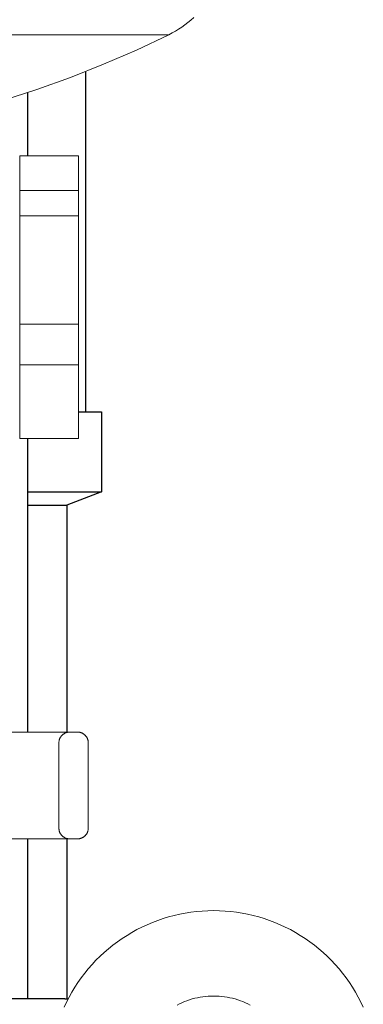
# Model space of a CAD drawing. Units: millimetres. Extents: x -1278 to 1842, y 3071 to 6888.
# Drawn here: x 396 to 460, y 3231 to 3416 of the extents above; entities that cross this region are included whole.
import ezdxf

# ---------------------------------------------------------------- set-up
doc = ezdxf.new("R2010")
doc.units = ezdxf.units.MM
for name, color, linetype, lineweight, true_color in [('Make2D$Visible$Curves$0', 254, 'Continuous', 0, 0xbebebe), ('Make2D$Visible$Curves$3DCPCOLOR124', 7, 'Continuous', 0, 0x009972), ('Make2D$Visible$Curves$3DCPCOLOR253', 7, 'Continuous', 0, 0xadadad)]:
    doc.layers.add(name, color=color, linetype=linetype, lineweight=lineweight, true_color=true_color)
doc.layers.add('Make2D$Visible$Curves$1', color=7, linetype='Continuous', true_color=0x000000)
doc.layers.add('Make2D$Visible$Curves$3', color=7, linetype='Continuous', true_color=0x000000)

msp = doc.modelspace()

# ---------------------------------------------------------------- linework, layer by layer
at = {"layer": 'Make2D$Visible$Curves$0'}
for points in [[(395.65, 3390.06), (406.65, 3390.06)], [(395.65, 3390.06), (395.65, 3383.56)], [(406.65, 3383.56), (406.65, 3390.06)], [(395.65, 3383.56), (406.65, 3383.56)], [(395.65, 3383.56), (395.65, 3378.85)], [(406.65, 3378.85), (406.65, 3383.56)], [(395.65, 3378.85), (395.65, 3358.56)], [(395.65, 3378.85), (406.65, 3378.85)], [(406.65, 3358.56), (406.65, 3378.85)], [(395.65, 3358.56), (395.65, 3350.94)], [(395.65, 3358.56), (406.65, 3358.56)], [(406.65, 3350.94), (406.65, 3358.56)], [(395.65, 3350.94), (395.65, 3337.12)], [(395.65, 3350.94), (406.65, 3350.94)], [(406.65, 3337.12), (406.65, 3350.94)], [(406.65, 3337.12), (395.65, 3337.12)], [(405, 3282.11), (379, 3282.11)], [(403.59, 3281.53), (403.63, 3281.57), (403.69, 3281.62), (403.74, 3281.66), (403.79, 3281.71), (403.85, 3281.75), (403.9, 3281.79), (403.96, 3281.82), (404.02, 3281.86), (404.08, 3281.89), (404.14, 3281.92), (404.2, 3281.95), (404.27, 3281.97), (404.33, 3282), (404.39, 3282.02), (404.46, 3282.04), (404.53, 3282.06), (404.59, 3282.07), (404.66, 3282.08), (404.73, 3282.09), (404.8, 3282.1), (404.86, 3282.11), (404.93, 3282.11), (405, 3282.11)], [(405, 3282.11), (406.5, 3282.11)], [(406.5, 3282.11), (406.57, 3282.11), (406.64, 3282.11), (406.7, 3282.1), (406.77, 3282.09), (406.84, 3282.08), (406.91, 3282.07), (406.97, 3282.06), (407.04, 3282.04), (407.11, 3282.02), (407.17, 3282), (407.23, 3281.97), (407.3, 3281.95), (407.36, 3281.92), (407.42, 3281.89), (407.48, 3281.86), (407.54, 3281.82), (407.6, 3281.79), (407.65, 3281.75), (407.71, 3281.71), (407.76, 3281.66), (407.81, 3281.62), (407.87, 3281.57), (407.91, 3281.53)], [(403, 3280.11), (403, 3280.18), (403, 3280.25), (403.01, 3280.32), (403.02, 3280.39), (403.03, 3280.45), (403.04, 3280.52), (403.06, 3280.59), (403.07, 3280.65), (403.09, 3280.72), (403.12, 3280.78), (403.14, 3280.85), (403.17, 3280.91), (403.19, 3280.97), (403.22, 3281.03), (403.26, 3281.09), (403.29, 3281.15), (403.33, 3281.21), (403.37, 3281.27), (403.41, 3281.32), (403.45, 3281.38), (403.49, 3281.43), (403.54, 3281.48), (403.59, 3281.53)], [(403, 3280.11), (403, 3264.11)], [(407.91, 3281.53), (407.96, 3281.48), (408.01, 3281.43), (408.05, 3281.38), (408.09, 3281.32), (408.13, 3281.27), (408.17, 3281.21), (408.21, 3281.15), (408.24, 3281.09), (408.28, 3281.03), (408.31, 3280.97), (408.33, 3280.91), (408.36, 3280.85), (408.38, 3280.78), (408.41, 3280.72), (408.43, 3280.65), (408.44, 3280.59), (408.46, 3280.52), (408.47, 3280.45), (408.48, 3280.39), (408.49, 3280.32), (408.5, 3280.25), (408.5, 3280.18), (408.5, 3280.11)], [(408.5, 3264.11), (408.5, 3280.11)], [(403.59, 3262.7), (403.54, 3262.75), (403.49, 3262.8), (403.45, 3262.85), (403.41, 3262.9), (403.37, 3262.96), (403.33, 3263.02), (403.29, 3263.07), (403.26, 3263.13), (403.22, 3263.19), (403.19, 3263.25), (403.17, 3263.32), (403.14, 3263.38), (403.12, 3263.44), (403.09, 3263.51), (403.07, 3263.57), (403.06, 3263.64), (403.04, 3263.71), (403.03, 3263.77), (403.02, 3263.84), (403.01, 3263.91), (403, 3263.98), (403, 3264.04), (403, 3264.11)], [(407.91, 3262.7), (407.96, 3262.75), (408.01, 3262.8), (408.05, 3262.85), (408.09, 3262.9), (408.13, 3262.96), (408.17, 3263.02), (408.21, 3263.07), (408.24, 3263.13), (408.28, 3263.19), (408.31, 3263.25), (408.33, 3263.32), (408.36, 3263.38), (408.38, 3263.44), (408.41, 3263.51), (408.43, 3263.57), (408.44, 3263.64), (408.46, 3263.71), (408.47, 3263.77), (408.48, 3263.84), (408.49, 3263.91), (408.5, 3263.98), (408.5, 3264.04), (408.5, 3264.11)], [(379, 3262.11), (405, 3262.11)], [(405, 3262.11), (404.93, 3262.11), (404.86, 3262.12), (404.8, 3262.12), (404.73, 3262.13), (404.66, 3262.14), (404.59, 3262.15), (404.53, 3262.17), (404.46, 3262.19), (404.39, 3262.21), (404.33, 3262.23), (404.27, 3262.25), (404.2, 3262.28), (404.14, 3262.31), (404.08, 3262.34), (404.02, 3262.37), (403.96, 3262.4), (403.9, 3262.44), (403.85, 3262.48), (403.79, 3262.52), (403.74, 3262.56), (403.69, 3262.61), (403.63, 3262.65), (403.59, 3262.7)], [(405, 3262.11), (406.5, 3262.11)], [(407.91, 3262.7), (407.87, 3262.65), (407.81, 3262.61), (407.76, 3262.56), (407.71, 3262.52), (407.65, 3262.48), (407.6, 3262.44), (407.54, 3262.4), (407.48, 3262.37), (407.42, 3262.34), (407.36, 3262.31), (407.3, 3262.28), (407.23, 3262.25), (407.17, 3262.23), (407.11, 3262.21), (407.04, 3262.19), (406.97, 3262.17), (406.91, 3262.15), (406.84, 3262.14), (406.77, 3262.13), (406.7, 3262.12), (406.64, 3262.12), (406.57, 3262.11), (406.5, 3262.11)]]:
    msp.add_lwpolyline(points, dxfattribs=at)
at = {"layer": 'Make2D$Visible$Curves$1', "color": 251, "true_color": 0x545454}
for points in [[(404.1, 3232.11), (356.68, 3232.11)], [(404.1, 3232.11), (404.71, 3232.11)]]:
    msp.add_lwpolyline(points, dxfattribs=at)
at = {"layer": 'Make2D$Visible$Curves$3', "color": 9, "true_color": 0xbbbbbb}
for points in [[(408, 3405.88), (408, 3342.11)], [(397.1, 3401.93), (397.1, 3390.06)], [(406.65, 3342.11), (411, 3342.11)], [(411, 3342.11), (411, 3327.11)], [(397.1, 3337.12), (397.1, 3282.11)], [(397.1, 3327.11), (411, 3327.11)], [(411, 3327.11), (404.5, 3324.61)], [(397.1, 3324.61), (404.5, 3324.61)], [(404.5, 3324.61), (404.5, 3282.05)], [(397.1, 3262.11), (397.1, 3232.11)], [(404.5, 3262.18), (404.5, 3232.11)]]:
    msp.add_lwpolyline(points, dxfattribs=at)
at = {"layer": 'Make2D$Visible$Curves$3DCPCOLOR124'}
for points in [[(428.27, 3415.97), (427.73, 3415.5), (427.18, 3415.05), (426.61, 3414.62), (426.03, 3414.21), (425.43, 3413.82), (424.82, 3413.45), (424.2, 3413.1), (423.57, 3412.78)], [(423.57, 3412.78), (332, 3412.78)], [(423.57, 3412.78), (417.51, 3409.91), (411.37, 3407.24), (405.15, 3404.78), (398.84, 3402.51), (392.47, 3400.45), (386.03, 3398.6), (379.54, 3396.96), (373, 3395.52)]]:
    msp.add_lwpolyline(points, dxfattribs=at)
at = {"layer": 'Make2D$Visible$Curves$3DCPCOLOR253'}
for points in [[(432, 3248.66), (430.93, 3248.65), (429.86, 3248.59), (428.8, 3248.5), (427.74, 3248.37), (426.68, 3248.2), (425.63, 3248), (424.59, 3247.76), (423.56, 3247.48), (422.54, 3247.17), (421.52, 3246.83), (420.53, 3246.45), (419.54, 3246.03), (418.57, 3245.58), (417.62, 3245.1), (416.68, 3244.58), (415.76, 3244.03), (414.86, 3243.45), (413.99, 3242.84), (413.13, 3242.2), (412.3, 3241.53), (411.49, 3240.83), (410.71, 3240.11), (409.95, 3239.36), (409.21, 3238.58), (408.51, 3237.77), (407.83, 3236.94), (407.19, 3236.09), (406.57, 3235.22), (405.98, 3234.33), (405.43, 3233.41), (404.9, 3232.48), (404.41, 3231.53), (403.96, 3230.57)], [(460.04, 3230.57), (459.59, 3231.53), (459.1, 3232.48), (458.57, 3233.41), (458.02, 3234.33), (457.43, 3235.22), (456.81, 3236.09), (456.17, 3236.94), (455.49, 3237.77), (454.79, 3238.58), (454.05, 3239.36), (453.29, 3240.11), (452.51, 3240.83), (451.7, 3241.53), (450.87, 3242.2), (450.01, 3242.84), (449.13, 3243.45), (448.24, 3244.03), (447.32, 3244.58), (446.38, 3245.1), (445.43, 3245.58), (444.46, 3246.03), (443.47, 3246.45), (442.48, 3246.83), (441.46, 3247.17), (440.44, 3247.48), (439.41, 3247.76), (438.37, 3248), (437.32, 3248.2), (436.26, 3248.37), (435.2, 3248.5), (434.14, 3248.59), (433.07, 3248.65), (432, 3248.66)], [(425.13, 3230.97), (425.59, 3231.2), (426.05, 3231.42), (426.52, 3231.61), (427, 3231.79), (427.48, 3231.96), (427.97, 3232.11), (428.46, 3232.24), (428.96, 3232.35), (429.46, 3232.45), (429.97, 3232.52), (430.47, 3232.59), (430.98, 3232.63), (431.49, 3232.66), (432, 3232.66)], [(432, 3232.66), (432.51, 3232.66), (433.02, 3232.63), (433.53, 3232.59), (434.03, 3232.52), (434.54, 3232.45), (435.04, 3232.35), (435.54, 3232.24), (436.03, 3232.11), (436.52, 3231.96), (437, 3231.79), (437.48, 3231.61), (437.95, 3231.42), (438.41, 3231.2), (438.87, 3230.97)]]:
    msp.add_lwpolyline(points, dxfattribs=at)

doc.saveas('drawing.dxf')
